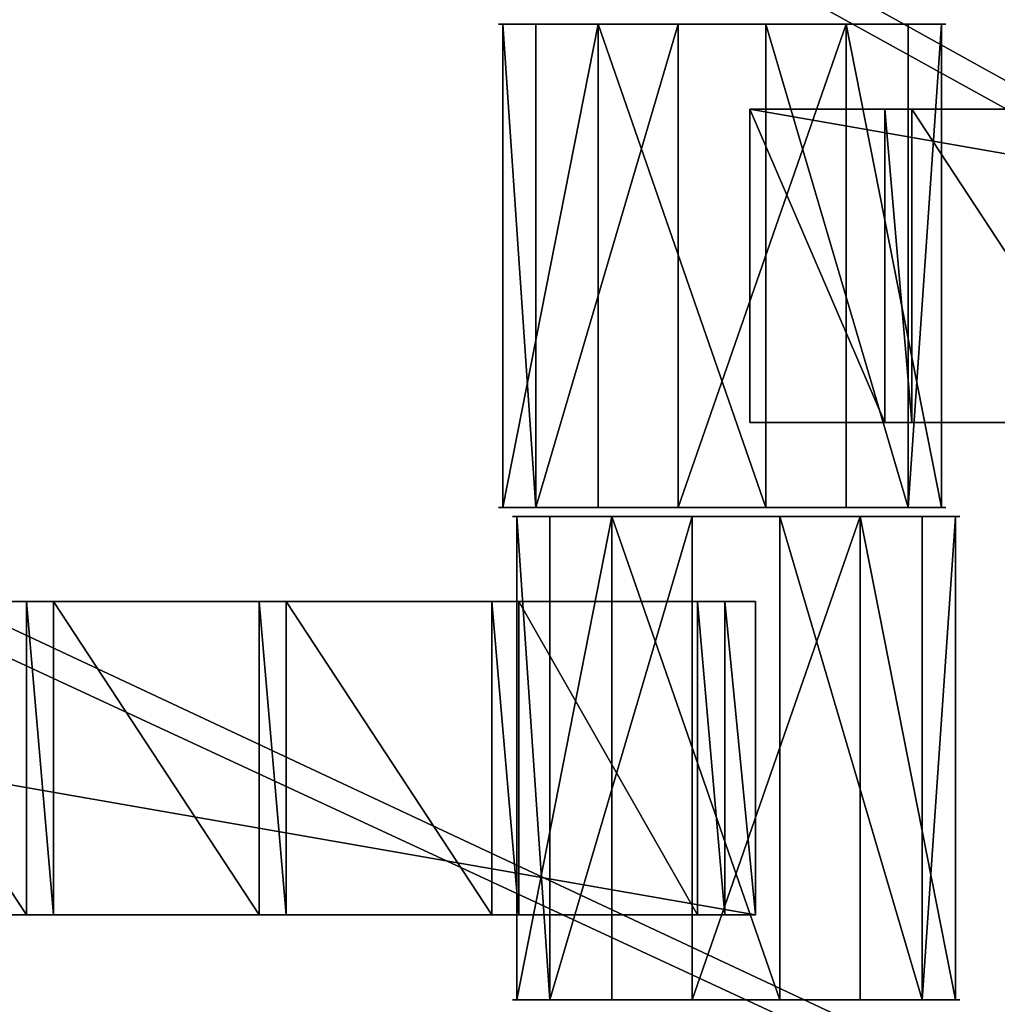
# Model space of a CAD drawing. Units: centimetres. Extents: x -248 to 252, y -250 to 250.
# Drawn here: x 22 to 27, y -51 to -47 of the extents above; entities that cross this region are included whole.
import ezdxf

# ---------------------------------------------------------------- set-up
doc = ezdxf.new("R2010")
doc.units = ezdxf.units.CM
doc.header["$LTSCALE"] = 2.54
doc.layers.get('0').update_dxf_attribs({"true_color": 0xff5454})
doc.layers.add('VP-EQ', color=7, linetype='Continuous', true_color=0x8a3492, plot=False)

# ---------------------------------------------------------------- blocks, each defined once
blk = doc.blocks.new('Grupuj_148')
at = {"color": 0}
for centre in [(0, 0, -0.8), (0, 0, 0.5), (0, 0, -0.8), (0, 0, 0.5), (0, 0, 0.5)]:
    blk.add_arc(centre, 50, 18.28333, 25.12351, dxfattribs=at)
mesh = blk.add_polyface(dxfattribs=at)
corners = [(75, 75, -0.8), (0, 50, -0.8), (0, 75, -0.8), (3.2484, 49.8264, -0.8), (6.4791, 49.4465, -0.8), (9.6792, 48.8619, -0.8), (10.8365, 48.5734, -0.8), (12.8355, 48.0749, -0.8), (15.5938, 47.1974, -0.8), (21.069, 44.9295, -0.8), (21.916, 44.5356, -0.8), (24.7724, 42.979, -0.8), (27.524, 41.2439, -0.8), (30.1596, 39.3372, -0.8), (32.6687, 37.2668, -0.8), (35.0409, 35.0409, -0.8), (37.2668, 32.6687, -0.8), (39.3372, 30.1596, -0.8), (41.2439, 27.524, -0.8), (42.979, 24.7724, -0.8), (44.5356, 21.916, -0.8), (44.9295, 21.069, -0.8), (47.1974, 15.5938, -0.8), (48.0749, 12.8355, -0.8), (48.5734, 10.8365, -0.8), (48.8619, 9.6792, -0.8), (49.4465, 6.4791, -0.8), (49.8264, 3.2484, -0.8), (50, 0, -0.8), (75, 0, -0.8)]
mesh.append_faces([[corners[k] for k in face] for face in [(0, 1, 2), (28, 0, 29)]], dxfattribs={"vtx0": -1, "color": 0})
mesh.append_faces([[corners[k] for k in face] for face in [(1, 0, 3), (3, 0, 4), (4, 0, 5), (5, 0, 6), (6, 0, 7), (7, 0, 8), (8, 0, 9), (9, 0, 10), (10, 0, 11), (11, 0, 12), (12, 0, 13), (13, 0, 14), (14, 0, 15), (15, 0, 16), (16, 0, 17), (17, 0, 18), (18, 0, 19), (19, 0, 20), (20, 0, 21), (21, 0, 22), (22, 0, 23), (23, 0, 24), (24, 0, 25), (25, 0, 26), (26, 0, 27), (27, 0, 28)]], dxfattribs={"vtx0": -1, "vtx1": -1, "color": 0})
mesh = blk.add_polyface(dxfattribs=at)
corners = [(3.2484, 49.8264, 0.5), (0, 75, 0.5), (0, 50, 0.5), (75, 75, 0.5), (6.4791, 49.4465, 0.5), (9.6792, 48.8619, 0.5), (10.8365, 48.5734, 0.5), (12.8355, 48.0749, 0.5), (15.5938, 47.1974, 0.5), (21.069, 44.9295, 0.5), (21.916, 44.5356, 0.5), (24.7724, 42.979, 0.5), (27.524, 41.2439, 0.5), (30.1596, 39.3372, 0.5), (32.6687, 37.2668, 0.5), (35.0409, 35.0409, 0.5), (37.2668, 32.6687, 0.5), (39.3372, 30.1596, 0.5), (41.2439, 27.524, 0.5), (42.979, 24.7724, 0.5), (44.5356, 21.916, 0.5), (44.9295, 21.069, 0.5), (47.1974, 15.5938, 0.5), (48.0749, 12.8355, 0.5), (48.5734, 10.8365, 0.5), (48.8619, 9.6792, 0.5), (49.4465, 6.4791, 0.5), (49.8264, 3.2484, 0.5), (50, 0, 0.5), (75, 0, 0.5)]
mesh.append_faces([[corners[k] for k in face] for face in [(0, 1, 2), (3, 28, 29)]], dxfattribs={"vtx0": -1, "color": 0})
mesh.append_faces([[corners[k] for k in face] for face in [(1, 0, 3)]], dxfattribs={"vtx0": -1, "vtx1": -1, "color": 0})
mesh.append_faces([[corners[k] for k in face] for face in [(3, 0, 4), (3, 4, 5), (3, 5, 6), (3, 6, 7), (3, 7, 8), (3, 8, 9), (3, 9, 10), (3, 10, 11), (3, 11, 12), (3, 12, 13), (3, 13, 14), (3, 14, 15), (3, 15, 16), (3, 16, 17), (3, 17, 18), (3, 18, 19), (3, 19, 20), (3, 20, 21), (3, 21, 22), (3, 22, 23), (3, 23, 24), (3, 24, 25), (3, 25, 26), (3, 26, 27), (3, 27, 28)]], dxfattribs={"vtx0": -1, "vtx2": -1, "color": 0})
mesh = blk.add_polyface(dxfattribs=at)
corners = [(3.2654, 50.0258, 0.8), (0.2, 74.8, 0.8), (0.2, 50.1896, 0.8), (74.8, 74.8, 0.8), (6.5088, 49.6444, 0.8), (9.7214, 49.0575, 0.8), (12.8901, 48.2674, 0.8), (15.6625, 47.3855, 0.8), (21.1495, 45.1127, 0.8), (22.0061, 44.7143, 0.8), (24.8737, 43.1516, 0.8), (27.636, 41.4097, 0.8), (30.282, 39.4955, 0.8), (32.8009, 37.417, 0.8), (35.1824, 35.1824, 0.8), (37.417, 32.8009, 0.8), (39.4955, 30.282, 0.8), (41.4097, 27.636, 0.8), (43.1516, 24.8737, 0.8), (44.7143, 22.0061, 0.8), (45.1127, 21.1495, 0.8), (47.3855, 15.6625, 0.8), (48.2674, 12.8901, 0.8), (49.0575, 9.7214, 0.8), (49.6444, 6.5088, 0.8), (50.0258, 3.2654, 0.8), (50.1896, 0.2, 0.8), (74.8, 0.2, 0.8)]
mesh.append_faces([[corners[k] for k in face] for face in [(0, 1, 2), (3, 26, 27)]], dxfattribs={"vtx0": -1, "color": 0})
mesh.append_faces([[corners[k] for k in face] for face in [(1, 0, 3)]], dxfattribs={"vtx0": -1, "vtx1": -1, "color": 0})
mesh.append_faces([[corners[k] for k in face] for face in [(3, 0, 4), (3, 4, 5), (3, 5, 6), (3, 6, 7), (3, 7, 8), (3, 8, 9), (3, 9, 10), (3, 10, 11), (3, 11, 12), (3, 12, 13), (3, 13, 14), (3, 14, 15), (3, 15, 16), (3, 16, 17), (3, 17, 18), (3, 18, 19), (3, 19, 20), (3, 20, 21), (3, 21, 22), (3, 22, 23), (3, 23, 24), (3, 24, 25), (3, 25, 26)]], dxfattribs={"vtx0": -1, "vtx2": -1, "color": 0})
mesh = blk.add_polyface(dxfattribs=at)
corners = [(47.1974, 15.5938, 0.6), (45.1127, 21.1495, 0.8), (44.9295, 21.069, 0.6), (47.3855, 15.6625, 0.8)]
mesh.append_faces([[corners[k] for k in face] for face in [(0, 1, 2), (1, 0, 3)]], dxfattribs={"vtx0": -1, "color": 0})
mesh = blk.add_polyface(dxfattribs=at)
corners = [(44.9295, 21.069, 0.5), (47.1974, 15.5938, -0.8), (47.1974, 15.5938, 0.5), (44.9295, 21.069, -0.8)]
mesh.append_faces([[corners[k] for k in face] for face in [(0, 1, 2), (1, 0, 3)]], dxfattribs={"vtx0": -1, "color": 0})
mesh = blk.add_polyface(dxfattribs=at)
corners = [(44.9295, 21.069, 0.6), (47.1974, 15.5938, 0.5), (47.1974, 15.5938, 0.6), (44.9295, 21.069, 0.5)]
mesh.append_faces([[corners[k] for k in face] for face in [(0, 1, 2), (1, 0, 3)]], dxfattribs={"vtx0": -1, "color": 0})
blk = doc.blocks.new('Komponent_45')
at = {"color": 0}
blk.add_blockref('Grupuj_148', (0, 0), dxfattribs=at)
blk = doc.blocks.new('Grupuj_1')
at = {"color": 250, "true_color": 0x2a2a2a, "rotation": 293.000000000014}
blk.add_blockref('Komponent_45', (73.1904, 74.8597, 6.2598), dxfattribs=at)
blk = doc.blocks.new('Grupuj_4')
at = {"color": 0}
for p, q in [((0, 0, 1.1767), (0, 2.16, 1.1767)), ((0, 0, 1.1767), (0, 2.16, 1.1767)), ((0.1485, 0, 0.4259), (0.1485, 2.16, 0.4259)), ((0.1485, 0, 0.4259), (0.1485, 2.16, 0.4259)), ((0.4259, 0, 1.8126), (0.4259, 2.16, 1.8126)), ((0.4259, 0, 1.8126), (0.4259, 2.16, 1.8126)), ((0.7845, 0), (0.7845, 2.16)), ((0.7845, 0), (0.7845, 2.16)), ((1.1767, 0, 1.9612), (1.1767, 2.16, 1.9612)), ((1.1767, 0, 1.9612), (1.1767, 2.16, 1.9612)), ((1.5353, 0, 0.1485), (1.5353, 2.16, 0.1485)), ((1.5353, 0, 0.1485), (1.5353, 2.16, 0.1485)), ((1.8126, 0, 1.5353), (1.8126, 2.16, 1.5353)), ((1.8126, 0, 1.5353), (1.8126, 2.16, 1.5353)), ((1.9612, 0, 0.7845), (1.9612, 2.16, 0.7845)), ((1.9612, 0, 0.7845), (1.9612, 2.16, 0.7845))]:
    blk.add_line(p, q, dxfattribs=at)
at = {"color": 0, "extrusion": (0, 1, 0)}
for centre in [(-0.9806, 0.9806, 2.16), (-0.9806, 0.9806, 2.16), (-0.9806, 0.9806, 2.16), (-0.9806, 0.9806, 2.16), (-0.9806, 0.9806, 2.16), (-0.9806, 0.9806, 2.16), (-0.9806, 0.9806, 2.16), (-0.9806, 0.9806, 2.16), (-0.9806, 0.9806, 2.16), (-0.9806, 0.9806), (-0.9806, 0.9806), (-0.9806, 0.9806), (-0.9806, 0.9806), (-0.9806, 0.9806), (-0.9806, 0.9806), (-0.9806, 0.9806), (-0.9806, 0.9806), (-0.9806, 0.9806)]:
    blk.add_circle(centre, 1, dxfattribs=at)
at = {"color": 0}
mesh = blk.add_polyface(dxfattribs=at)
corners = [(0.4259, 2.16, 1.8126), (0, 0, 1.1767), (0.4259, 0, 1.8126), (0, 2.16, 1.1767)]
mesh.append_faces([[corners[k] for k in face] for face in [(0, 1, 2), (1, 0, 3)]], dxfattribs={"vtx0": -1, "color": 0})
mesh = blk.add_polyface(dxfattribs=at)
corners = [(0.1485, 2.16, 0.4259), (1.5353, 2.16, 0.1485), (0.7845, 2.16), (1.9612, 2.16, 0.7845), (0, 2.16, 1.1767), (1.8126, 2.16, 1.5353), (0.4259, 2.16, 1.8126), (1.1767, 2.16, 1.9612)]
mesh.append_faces([[corners[k] for k in face] for face in [(0, 1, 2), (5, 6, 7)]], dxfattribs={"vtx0": -1, "color": 0})
mesh.append_faces([[corners[k] for k in face] for face in [(1, 0, 3), (3, 4, 5)]], dxfattribs={"vtx0": -1, "vtx1": -1, "color": 0})
mesh.append_faces([[corners[k] for k in face] for face in [(3, 0, 4), (5, 4, 6)]], dxfattribs={"vtx0": -1, "vtx2": -1, "color": 0})
mesh = blk.add_polyface(dxfattribs=at)
corners = [(0, 2.16, 1.1767), (0.1485, 0, 0.4259), (0, 0, 1.1767), (0.1485, 2.16, 0.4259)]
mesh.append_faces([[corners[k] for k in face] for face in [(0, 1, 2), (1, 0, 3)]], dxfattribs={"vtx0": -1, "color": 0})
mesh = blk.add_polyface(dxfattribs=at)
corners = [(0.7845, 2.16), (0.1485, 0, 0.4259), (0.1485, 2.16, 0.4259), (0.7845, 0)]
mesh.append_faces([[corners[k] for k in face] for face in [(0, 1, 2), (1, 0, 3)]], dxfattribs={"vtx0": -1, "color": 0})
mesh = blk.add_polyface(dxfattribs=at)
corners = [(1.1767, 0, 1.9612), (0.4259, 2.16, 1.8126), (0.4259, 0, 1.8126), (1.1767, 2.16, 1.9612)]
mesh.append_faces([[corners[k] for k in face] for face in [(0, 1, 2), (1, 0, 3)]], dxfattribs={"vtx0": -1, "color": 0})
mesh = blk.add_polyface(dxfattribs=at)
corners = [(1.5353, 2.16, 0.1485), (0.7845, 0), (0.7845, 2.16), (1.5353, 0, 0.1485)]
mesh.append_faces([[corners[k] for k in face] for face in [(0, 1, 2), (1, 0, 3)]], dxfattribs={"vtx0": -1, "color": 0})
mesh = blk.add_polyface(dxfattribs=at)
corners = [(1.8126, 0, 1.5353), (1.1767, 2.16, 1.9612), (1.1767, 0, 1.9612), (1.8126, 2.16, 1.5353)]
mesh.append_faces([[corners[k] for k in face] for face in [(0, 1, 2), (1, 0, 3)]], dxfattribs={"vtx0": -1, "color": 0})
mesh = blk.add_polyface(dxfattribs=at)
corners = [(1.5353, 2.16, 0.1485), (1.9612, 0, 0.7845), (1.5353, 0, 0.1485), (1.9612, 2.16, 0.7845)]
mesh.append_faces([[corners[k] for k in face] for face in [(0, 1, 2), (1, 0, 3)]], dxfattribs={"vtx0": -1, "color": 0})
mesh = blk.add_polyface(dxfattribs=at)
corners = [(1.9612, 2.16, 0.7845), (1.8126, 0, 1.5353), (1.9612, 0, 0.7845), (1.8126, 2.16, 1.5353)]
mesh.append_faces([[corners[k] for k in face] for face in [(0, 1, 2), (1, 0, 3)]], dxfattribs={"vtx0": -1, "color": 0})
mesh = blk.add_polyface(dxfattribs=at)
corners = [(1.5353, 0, 0.1485), (0.1485, 0, 0.4259), (0.7845, 0), (1.9612, 0, 0.7845), (0, 0, 1.1767), (1.8126, 0, 1.5353), (0.4259, 0, 1.8126), (1.1767, 0, 1.9612)]
mesh.append_faces([[corners[k] for k in face] for face in [(0, 1, 2), (6, 5, 7)]], dxfattribs={"vtx0": -1, "color": 0})
mesh.append_faces([[corners[k] for k in face] for face in [(1, 3, 4), (4, 5, 6)]], dxfattribs={"vtx0": -1, "vtx1": -1, "color": 0})
mesh.append_faces([[corners[k] for k in face] for face in [(1, 0, 3), (4, 3, 5)]], dxfattribs={"vtx0": -1, "vtx2": -1, "color": 0})
blk = doc.blocks.new('Grupuj_3')
at = {"color": 0}
for p, q in [((0, 0, 1.1767), (0, 2.16, 1.1767)), ((0, 0, 1.1767), (0, 2.16, 1.1767)), ((0.1485, 0, 0.4259), (0.1485, 2.16, 0.4259)), ((0.1485, 0, 0.4259), (0.1485, 2.16, 0.4259)), ((0.4259, 0, 1.8126), (0.4259, 2.16, 1.8126)), ((0.4259, 0, 1.8126), (0.4259, 2.16, 1.8126)), ((0.7845, 0), (0.7845, 2.16)), ((0.7845, 0), (0.7845, 2.16)), ((1.1767, 0, 1.9612), (1.1767, 2.16, 1.9612)), ((1.1767, 0, 1.9612), (1.1767, 2.16, 1.9612)), ((1.5353, 0, 0.1485), (1.5353, 2.16, 0.1485)), ((1.5353, 0, 0.1485), (1.5353, 2.16, 0.1485)), ((1.8126, 0, 1.5353), (1.8126, 2.16, 1.5353)), ((1.8126, 0, 1.5353), (1.8126, 2.16, 1.5353)), ((1.9612, 0, 0.7845), (1.9612, 2.16, 0.7845)), ((1.9612, 0, 0.7845), (1.9612, 2.16, 0.7845))]:
    blk.add_line(p, q, dxfattribs=at)
at = {"color": 0, "extrusion": (0, 1, 0)}
for centre in [(-0.9806, 0.9806, 2.16), (-0.9806, 0.9806, 2.16), (-0.9806, 0.9806, 2.16), (-0.9806, 0.9806, 2.16), (-0.9806, 0.9806, 2.16), (-0.9806, 0.9806, 2.16), (-0.9806, 0.9806, 2.16), (-0.9806, 0.9806, 2.16), (-0.9806, 0.9806, 2.16), (-0.9806, 0.9806), (-0.9806, 0.9806), (-0.9806, 0.9806), (-0.9806, 0.9806), (-0.9806, 0.9806), (-0.9806, 0.9806), (-0.9806, 0.9806), (-0.9806, 0.9806), (-0.9806, 0.9806)]:
    blk.add_circle(centre, 1, dxfattribs=at)
at = {"color": 0}
mesh = blk.add_polyface(dxfattribs=at)
corners = [(0.4259, 2.16, 1.8126), (0, 0, 1.1767), (0.4259, 0, 1.8126), (0, 2.16, 1.1767)]
mesh.append_faces([[corners[k] for k in face] for face in [(0, 1, 2), (1, 0, 3)]], dxfattribs={"vtx0": -1, "color": 0})
mesh = blk.add_polyface(dxfattribs=at)
corners = [(0.1485, 2.16, 0.4259), (1.5353, 2.16, 0.1485), (0.7845, 2.16), (1.9612, 2.16, 0.7845), (0, 2.16, 1.1767), (1.8126, 2.16, 1.5353), (0.4259, 2.16, 1.8126), (1.1767, 2.16, 1.9612)]
mesh.append_faces([[corners[k] for k in face] for face in [(0, 1, 2), (5, 6, 7)]], dxfattribs={"vtx0": -1, "color": 0})
mesh.append_faces([[corners[k] for k in face] for face in [(1, 0, 3), (3, 4, 5)]], dxfattribs={"vtx0": -1, "vtx1": -1, "color": 0})
mesh.append_faces([[corners[k] for k in face] for face in [(3, 0, 4), (5, 4, 6)]], dxfattribs={"vtx0": -1, "vtx2": -1, "color": 0})
mesh = blk.add_polyface(dxfattribs=at)
corners = [(0, 2.16, 1.1767), (0.1485, 0, 0.4259), (0, 0, 1.1767), (0.1485, 2.16, 0.4259)]
mesh.append_faces([[corners[k] for k in face] for face in [(0, 1, 2), (1, 0, 3)]], dxfattribs={"vtx0": -1, "color": 0})
mesh = blk.add_polyface(dxfattribs=at)
corners = [(0.7845, 2.16), (0.1485, 0, 0.4259), (0.1485, 2.16, 0.4259), (0.7845, 0)]
mesh.append_faces([[corners[k] for k in face] for face in [(0, 1, 2), (1, 0, 3)]], dxfattribs={"vtx0": -1, "color": 0})
mesh = blk.add_polyface(dxfattribs=at)
corners = [(1.1767, 0, 1.9612), (0.4259, 2.16, 1.8126), (0.4259, 0, 1.8126), (1.1767, 2.16, 1.9612)]
mesh.append_faces([[corners[k] for k in face] for face in [(0, 1, 2), (1, 0, 3)]], dxfattribs={"vtx0": -1, "color": 0})
mesh = blk.add_polyface(dxfattribs=at)
corners = [(1.5353, 2.16, 0.1485), (0.7845, 0), (0.7845, 2.16), (1.5353, 0, 0.1485)]
mesh.append_faces([[corners[k] for k in face] for face in [(0, 1, 2), (1, 0, 3)]], dxfattribs={"vtx0": -1, "color": 0})
mesh = blk.add_polyface(dxfattribs=at)
corners = [(1.8126, 0, 1.5353), (1.1767, 2.16, 1.9612), (1.1767, 0, 1.9612), (1.8126, 2.16, 1.5353)]
mesh.append_faces([[corners[k] for k in face] for face in [(0, 1, 2), (1, 0, 3)]], dxfattribs={"vtx0": -1, "color": 0})
mesh = blk.add_polyface(dxfattribs=at)
corners = [(1.5353, 2.16, 0.1485), (1.9612, 0, 0.7845), (1.5353, 0, 0.1485), (1.9612, 2.16, 0.7845)]
mesh.append_faces([[corners[k] for k in face] for face in [(0, 1, 2), (1, 0, 3)]], dxfattribs={"vtx0": -1, "color": 0})
mesh = blk.add_polyface(dxfattribs=at)
corners = [(1.9612, 2.16, 0.7845), (1.8126, 0, 1.5353), (1.9612, 0, 0.7845), (1.8126, 2.16, 1.5353)]
mesh.append_faces([[corners[k] for k in face] for face in [(0, 1, 2), (1, 0, 3)]], dxfattribs={"vtx0": -1, "color": 0})
mesh = blk.add_polyface(dxfattribs=at)
corners = [(1.5353, 0, 0.1485), (0.1485, 0, 0.4259), (0.7845, 0), (1.9612, 0, 0.7845), (0, 0, 1.1767), (1.8126, 0, 1.5353), (0.4259, 0, 1.8126), (1.1767, 0, 1.9612)]
mesh.append_faces([[corners[k] for k in face] for face in [(0, 1, 2), (6, 5, 7)]], dxfattribs={"vtx0": -1, "color": 0})
mesh.append_faces([[corners[k] for k in face] for face in [(1, 3, 4), (4, 5, 6)]], dxfattribs={"vtx0": -1, "vtx1": -1, "color": 0})
mesh.append_faces([[corners[k] for k in face] for face in [(1, 0, 3), (4, 3, 5)]], dxfattribs={"vtx0": -1, "vtx2": -1, "color": 0})
blk = doc.blocks.new('Grupuj_11')
at = {"color": 0}
for p, q in [((0, 0, 0.1384), (0, 1.4, 0.1384)), ((0, 1.4, 0.1384), (8.0261, 1.4, 0.1384)), ((0, 0, 2.0215), (0, 1.4, 2.0215)), ((0, 1.4, 0.1384), (0, 1.4, 2.0215)), ((0, 0, 0.1384), (0, 1.4, 0.1384)), ((0, 0, 2.0215), (0, 1.4, 2.0215)), ((0, 1.4, 2.0215), (0.6039, 1.4, 2.0215)), ((0, 1.4, 0.1384), (8.0261, 1.4, 0.1384)), ((0, 1.4, 0.1384), (0, 1.4, 2.0215)), ((0, 1.4, 2.0215), (0.6039, 1.4, 2.0215)), ((0.6039, 0, 2.1598), (0.6039, 1.4, 2.1598)), ((0.6039, 1.4, 2.0215), (0.6039, 1.4, 2.1598)), ((0.6039, 0, 2.0215), (0.6039, 1.4, 2.0215)), ((0.6039, 1.4, 2.1598), (0.7251, 1.4, 2.1598)), ((0.6039, 0, 2.1598), (0.6039, 1.4, 2.1598)), ((0.6039, 0, 2.0215), (0.6039, 1.4, 2.0215)), ((0.6039, 1.4, 2.0215), (0.6039, 1.4, 2.1598)), ((0.6039, 1.4, 2.1598), (0.7251, 1.4, 2.1598)), ((0.7251, 0, 2.0215), (0.7251, 1.4, 2.0215)), ((0.7251, 1.4, 2.0215), (1.6439, 1.4, 2.0215)), ((0.7251, 0, 2.1598), (0.7251, 1.4, 2.1598)), ((0.7251, 0, 2.0215), (0.7251, 1.4, 2.0215)), ((0.7251, 1.4, 2.1598), (0.7251, 1.4, 2.0215)), ((0.7251, 0, 2.1598), (0.7251, 1.4, 2.1598)), ((0.7251, 1.4, 2.1598), (0.7251, 1.4, 2.0215)), ((0.7251, 1.4, 2.0215), (1.6439, 1.4, 2.0215)), ((4.7671, 1.4, 2.0215), (3.8451, 1.4, 2.0215)), ((4.7671, 1.4, 2.0215), (3.8451, 1.4, 2.0215)), ((4.7671, 1.4, 2.1598), (4.8883, 1.4, 2.1598)), ((4.7671, 0, 2.1598), (4.7671, 1.4, 2.1598)), ((4.7671, 0, 2.1598), (4.7671, 1.4, 2.1598)), ((4.7671, 1.4, 2.1598), (4.7671, 1.4, 2.0215)), ((4.7671, 0, 2.0215), (4.7671, 1.4, 2.0215)), ((4.7671, 0, 2.0215), (4.7671, 1.4, 2.0215)), ((4.7671, 1.4, 2.1598), (4.7671, 1.4, 2.0215)), ((4.7671, 1.4, 2.1598), (4.8883, 1.4, 2.1598)), ((4.8883, 0, 2.1598), (4.8883, 1.4, 2.1598)), ((4.8883, 0, 2.0215), (4.8883, 1.4, 2.0215)), ((4.8883, 1.4, 2.0215), (4.8883, 1.4, 2.1598)), ((4.8883, 0, 2.1598), (4.8883, 1.4, 2.1598)), ((4.8883, 0, 2.0215), (4.8883, 1.4, 2.0215)), ((5.8071, 1.4, 2.0215), (4.8883, 1.4, 2.0215)), ((4.8883, 1.4, 2.0215), (4.8883, 1.4, 2.1598)), ((5.8071, 1.4, 2.0215), (4.8883, 1.4, 2.0215)), ((5.8071, 1.4, 2.1598), (5.9283, 1.4, 2.1598)), ((5.8071, 0, 2.1598), (5.8071, 1.4, 2.1598)), ((5.8071, 0, 2.1598), (5.8071, 1.4, 2.1598)), ((5.8071, 1.4, 2.1598), (5.8071, 1.4, 2.0215)), ((5.8071, 0, 2.0215), (5.8071, 1.4, 2.0215)), ((5.8071, 0, 2.0215), (5.8071, 1.4, 2.0215)), ((5.8071, 1.4, 2.1598), (5.8071, 1.4, 2.0215)), ((5.8071, 1.4, 2.1598), (5.9283, 1.4, 2.1598)), ((5.9283, 0, 2.1598), (5.9283, 1.4, 2.1598)), ((5.9283, 0, 2.0215), (5.9283, 1.4, 2.0215)), ((5.9283, 1.4, 2.0215), (5.9283, 1.4, 2.1598)), ((5.9283, 0, 2.1598), (5.9283, 1.4, 2.1598)), ((6.8471, 1.4, 2.0215), (5.9283, 1.4, 2.0215)), ((5.9283, 0, 2.0215), (5.9283, 1.4, 2.0215)), ((5.9283, 1.4, 2.0215), (5.9283, 1.4, 2.1598)), ((6.8471, 1.4, 2.0215), (5.9283, 1.4, 2.0215)), ((6.8471, 0, 2.1598), (6.8471, 1.4, 2.1598)), ((6.8471, 1.4, 2.0215), (6.8471, 1.4, 2.1598)), ((6.8471, 0, 2.0215), (6.8471, 1.4, 2.0215)), ((6.8471, 1.4, 2.1598), (6.9683, 1.4, 2.1598)), ((6.8471, 0, 2.1598), (6.8471, 1.4, 2.1598)), ((6.8471, 0, 2.0215), (6.8471, 1.4, 2.0215)), ((6.8471, 1.4, 2.0215), (6.8471, 1.4, 2.1598)), ((6.8471, 1.4, 2.1598), (6.9683, 1.4, 2.1598)), ((6.9683, 0, 2.0215), (6.9683, 1.4, 2.0215)), ((6.9683, 1.4, 2.0215), (6.9683, 1.4, 2.1598)), ((6.9683, 0, 2.1598), (6.9683, 1.4, 2.1598)), ((6.9683, 0, 2.1598), (6.9683, 1.4, 2.1598)), ((6.9683, 0, 2.0215), (6.9683, 1.4, 2.0215)), ((6.9683, 1.4, 2.0215), (7.7671, 1.4, 2.0215)), ((6.9683, 1.4, 2.0215), (6.9683, 1.4, 2.1598)), ((6.9683, 1.4, 2.0215), (7.7671, 1.4, 2.0215)), ((7.7671, 0, 2.0215), (7.7671, 1.4, 2.0215)), ((7.7671, 1.4, 2.1598), (7.8883, 1.4, 2.1598)), ((7.7671, 0, 2.1598), (7.7671, 1.4, 2.1598)), ((7.7671, 0, 2.1598), (7.7671, 1.4, 2.1598)), ((7.7671, 1.4, 2.1598), (7.7671, 1.4, 2.0215)), ((7.7671, 0, 2.0215), (7.7671, 1.4, 2.0215)), ((7.7671, 1.4, 2.1598), (7.7671, 1.4, 2.0215)), ((7.7671, 1.4, 2.1598), (7.8883, 1.4, 2.1598)), ((7.8883, 0, 2.1598), (7.8883, 1.4, 2.1598)), ((7.8883, 0, 2.0215), (7.8883, 1.4, 2.0215)), ((7.8883, 1.4, 2.1598), (7.8883, 1.4, 2.0215)), ((7.8883, 0, 2.1598), (7.8883, 1.4, 2.1598)), ((7.8883, 1.4, 2.0215), (8.0261, 1.4, 2.0215)), ((7.8883, 0, 2.0215), (7.8883, 1.4, 2.0215)), ((7.8883, 1.4, 2.1598), (7.8883, 1.4, 2.0215)), ((7.8883, 1.4, 2.0215), (8.0261, 1.4, 2.0215)), ((8.0261, 0, 0.1384), (8.0261, 1.4, 0.1384)), ((8.0261, 0, 2.0215), (8.0261, 1.4, 2.0215)), ((8.0261, 0, 0.1384), (8.0261, 1.4, 0.1384)), ((8.0261, 1.4, 2.0215), (8.0261, 1.4, 0.1384)), ((8.0261, 0, 2.0215), (8.0261, 1.4, 2.0215)), ((8.0261, 1.4, 2.0215), (8.0261, 1.4, 0.1384)), ((8.0261, 0, 0.1384), (0, 0, 0.1384)), ((0, 0, 0.1384), (0, 0, 2.0215)), ((0, 0, 2.0215), (0.6039, 0, 2.0215)), ((8.0261, 0, 0.1384), (0, 0, 0.1384)), ((0, 0, 2.0215), (0.6039, 0, 2.0215)), ((0, 0, 0.1384), (0, 0, 2.0215)), ((0.6039, 0, 2.0215), (0.6039, 0, 2.1598)), ((0.6039, 0, 2.1598), (0.7251, 0, 2.1598)), ((0.6039, 0, 2.1598), (0.7251, 0, 2.1598)), ((0.6039, 0, 2.0215), (0.6039, 0, 2.1598)), ((0.7251, 0, 2.0215), (1.6439, 0, 2.0215)), ((0.7251, 0, 2.1598), (0.7251, 0, 2.0215)), ((0.7251, 0, 2.0215), (1.6439, 0, 2.0215)), ((0.7251, 0, 2.1598), (0.7251, 0, 2.0215)), ((4.7671, 0, 2.0215), (3.8451, 0, 2.0215)), ((4.7671, 0, 2.0215), (3.8451, 0, 2.0215)), ((4.7671, 0, 2.1598), (4.8883, 0, 2.1598)), ((4.7671, 0, 2.1598), (4.7671, 0, 2.0215)), ((4.7671, 0, 2.1598), (4.8883, 0, 2.1598)), ((4.7671, 0, 2.1598), (4.7671, 0, 2.0215)), ((4.8883, 0, 2.0215), (4.8883, 0, 2.1598)), ((5.8071, 0, 2.0215), (4.8883, 0, 2.0215)), ((5.8071, 0, 2.0215), (4.8883, 0, 2.0215)), ((4.8883, 0, 2.0215), (4.8883, 0, 2.1598)), ((5.8071, 0, 2.1598), (5.9283, 0, 2.1598)), ((5.8071, 0, 2.1598), (5.8071, 0, 2.0215)), ((5.8071, 0, 2.1598), (5.9283, 0, 2.1598)), ((5.8071, 0, 2.1598), (5.8071, 0, 2.0215)), ((5.9283, 0, 2.0215), (5.9283, 0, 2.1598)), ((6.8471, 0, 2.0215), (5.9283, 0, 2.0215)), ((6.8471, 0, 2.0215), (5.9283, 0, 2.0215)), ((5.9283, 0, 2.0215), (5.9283, 0, 2.1598)), ((6.8471, 0, 2.0215), (6.8471, 0, 2.1598)), ((6.8471, 0, 2.1598), (6.9683, 0, 2.1598)), ((6.8471, 0, 2.1598), (6.9683, 0, 2.1598)), ((6.8471, 0, 2.0215), (6.8471, 0, 2.1598)), ((6.9683, 0, 2.0215), (6.9683, 0, 2.1598)), ((6.9683, 0, 2.0215), (7.7671, 0, 2.0215)), ((6.9683, 0, 2.0215), (7.7671, 0, 2.0215)), ((6.9683, 0, 2.0215), (6.9683, 0, 2.1598)), ((7.7671, 0, 2.1598), (7.8883, 0, 2.1598)), ((7.7671, 0, 2.1598), (7.7671, 0, 2.0215)), ((7.7671, 0, 2.1598), (7.8883, 0, 2.1598)), ((7.7671, 0, 2.1598), (7.7671, 0, 2.0215)), ((7.8883, 0, 2.1598), (7.8883, 0, 2.0215)), ((7.8883, 0, 2.0215), (8.0261, 0, 2.0215)), ((7.8883, 0, 2.0215), (8.0261, 0, 2.0215)), ((7.8883, 0, 2.1598), (7.8883, 0, 2.0215)), ((8.0261, 0, 2.0215), (8.0261, 0, 0.1384)), ((8.0261, 0, 2.0215), (8.0261, 0, 0.1384))]:
    blk.add_line(p, q, dxfattribs=at)
mesh = blk.add_polyface(dxfattribs=at)
corners = [(0, 1.4, 0.1384), (8.0261, 0, 0.1384), (0, 0, 0.1384), (8.0261, 1.4, 0.1384)]
mesh.append_faces([[corners[k] for k in face] for face in [(0, 1, 2), (1, 0, 3)]], dxfattribs={"vtx0": -1, "color": 0})
mesh = blk.add_polyface(dxfattribs=at)
corners = [(0, 1.4, 2.0215), (0, 0, 0.1384), (0, 0, 2.0215), (0, 1.4, 0.1384)]
mesh.append_faces([[corners[k] for k in face] for face in [(0, 1, 2), (1, 0, 3)]], dxfattribs={"vtx0": -1, "color": 0})
mesh = blk.add_polyface(dxfattribs=at)
corners = [(0.6039, 0, 2.0215), (0, 1.4, 2.0215), (0, 0, 2.0215), (0.6039, 1.4, 2.0215)]
mesh.append_faces([[corners[k] for k in face] for face in [(0, 1, 2), (1, 0, 3)]], dxfattribs={"vtx0": -1, "color": 0})
mesh = blk.add_polyface(dxfattribs=at)
corners = [(0.6039, 1.4, 2.1598), (0.7251, 1.4, 2.0215), (0.6039, 1.4, 2.0215), (0.7251, 1.4, 2.1598), (1.6439, 1.4, 2.1598), (1.7651, 1.4, 2.0215), (1.6439, 1.4, 2.0215), (1.7651, 1.4, 2.1598), (2.6839, 1.4, 2.1598), (2.8051, 1.4, 2.0215), (2.6839, 1.4, 2.0215), (2.8051, 1.4, 2.1598), (3.7239, 1.4, 2.1598), (3.8451, 1.4, 2.0215), (3.7239, 1.4, 2.0215), (3.8451, 1.4, 2.1598), (4.7671, 1.4, 2.1598), (4.8883, 1.4, 2.0215), (4.7671, 1.4, 2.0215), (4.8883, 1.4, 2.1598), (5.8071, 1.4, 2.1598), (5.9283, 1.4, 2.0215), (5.8071, 1.4, 2.0215), (5.9283, 1.4, 2.1598), (6.8471, 1.4, 2.1598), (6.9683, 1.4, 2.0215), (6.8471, 1.4, 2.0215), (6.9683, 1.4, 2.1598), (0, 1.4, 2.0215), (8.0261, 1.4, 0.1384), (0, 1.4, 0.1384), (8.0261, 1.4, 2.0215), (7.8883, 1.4, 2.0215), (7.7671, 1.4, 2.0215), (7.7671, 1.4, 2.1598), (7.8883, 1.4, 2.1598)]
mesh.append_faces([[corners[k] for k in face] for face in [(1, 0, 3), (5, 4, 7), (9, 8, 11), (13, 12, 15), (17, 16, 19), (21, 20, 23), (25, 24, 27), (28, 29, 30), (32, 34, 35)]], dxfattribs={"vtx0": -1, "color": 0})
mesh.append_faces([[corners[k] for k in face] for face in [(0, 1, 2), (4, 5, 6), (8, 9, 10), (12, 13, 14), (16, 17, 18), (20, 21, 22), (24, 25, 26), (29, 28, 31), (31, 28, 32)]], dxfattribs={"vtx0": -1, "vtx1": -1, "color": 0})
mesh.append_faces([[corners[k] for k in face] for face in [(32, 2, 1), (32, 6, 5), (32, 10, 9), (32, 14, 13), (32, 18, 17), (32, 22, 21), (32, 26, 25)]], dxfattribs={"vtx0": -1, "vtx1": -1, "vtx2": -1, "color": 0})
mesh.append_faces([[corners[k] for k in face] for face in [(32, 28, 2), (32, 1, 6), (32, 5, 10), (32, 9, 14), (32, 13, 18), (32, 17, 22), (32, 21, 26), (32, 25, 33), (32, 33, 34)]], dxfattribs={"vtx0": -1, "vtx2": -1, "color": 0})
mesh = blk.add_polyface(dxfattribs=at)
corners = [(0.6039, 1.4, 2.1598), (0.6039, 0, 2.0215), (0.6039, 0, 2.1598), (0.6039, 1.4, 2.0215)]
mesh.append_faces([[corners[k] for k in face] for face in [(0, 1, 2), (1, 0, 3)]], dxfattribs={"vtx0": -1, "color": 0})
mesh = blk.add_polyface(dxfattribs=at)
corners = [(0.7251, 0, 2.1598), (0.6039, 1.4, 2.1598), (0.6039, 0, 2.1598), (0.7251, 1.4, 2.1598)]
mesh.append_faces([[corners[k] for k in face] for face in [(0, 1, 2), (1, 0, 3)]], dxfattribs={"vtx0": -1, "color": 0})
mesh = blk.add_polyface(dxfattribs=at)
corners = [(1.6439, 0, 2.0215), (0.7251, 1.4, 2.0215), (0.7251, 0, 2.0215), (1.6439, 1.4, 2.0215)]
mesh.append_faces([[corners[k] for k in face] for face in [(0, 1, 2), (1, 0, 3)]], dxfattribs={"vtx0": -1, "color": 0})
mesh = blk.add_polyface(dxfattribs=at)
corners = [(0.7251, 1.4, 2.0215), (0.7251, 0, 2.1598), (0.7251, 0, 2.0215), (0.7251, 1.4, 2.1598)]
mesh.append_faces([[corners[k] for k in face] for face in [(0, 1, 2), (1, 0, 3)]], dxfattribs={"vtx0": -1, "color": 0})
mesh = blk.add_polyface(dxfattribs=at)
corners = [(4.7671, 0, 2.0215), (3.8451, 1.4, 2.0215), (3.8451, 0, 2.0215), (4.7671, 1.4, 2.0215)]
mesh.append_faces([[corners[k] for k in face] for face in [(0, 1, 2), (1, 0, 3)]], dxfattribs={"vtx0": -1, "color": 0})
mesh = blk.add_polyface(dxfattribs=at)
corners = [(4.8883, 0, 2.1598), (4.7671, 1.4, 2.1598), (4.7671, 0, 2.1598), (4.8883, 1.4, 2.1598)]
mesh.append_faces([[corners[k] for k in face] for face in [(0, 1, 2), (1, 0, 3)]], dxfattribs={"vtx0": -1, "color": 0})
mesh = blk.add_polyface(dxfattribs=at)
corners = [(4.7671, 1.4, 2.1598), (4.7671, 0, 2.0215), (4.7671, 0, 2.1598), (4.7671, 1.4, 2.0215)]
mesh.append_faces([[corners[k] for k in face] for face in [(0, 1, 2), (1, 0, 3)]], dxfattribs={"vtx0": -1, "color": 0})
mesh = blk.add_polyface(dxfattribs=at)
corners = [(4.8883, 1.4, 2.0215), (4.8883, 0, 2.1598), (4.8883, 0, 2.0215), (4.8883, 1.4, 2.1598)]
mesh.append_faces([[corners[k] for k in face] for face in [(0, 1, 2), (1, 0, 3)]], dxfattribs={"vtx0": -1, "color": 0})
mesh = blk.add_polyface(dxfattribs=at)
corners = [(5.8071, 0, 2.0215), (4.8883, 1.4, 2.0215), (4.8883, 0, 2.0215), (5.8071, 1.4, 2.0215)]
mesh.append_faces([[corners[k] for k in face] for face in [(0, 1, 2), (1, 0, 3)]], dxfattribs={"vtx0": -1, "color": 0})
mesh = blk.add_polyface(dxfattribs=at)
corners = [(5.9283, 0, 2.1598), (5.8071, 1.4, 2.1598), (5.8071, 0, 2.1598), (5.9283, 1.4, 2.1598)]
mesh.append_faces([[corners[k] for k in face] for face in [(0, 1, 2), (1, 0, 3)]], dxfattribs={"vtx0": -1, "color": 0})
mesh = blk.add_polyface(dxfattribs=at)
corners = [(5.8071, 1.4, 2.1598), (5.8071, 0, 2.0215), (5.8071, 0, 2.1598), (5.8071, 1.4, 2.0215)]
mesh.append_faces([[corners[k] for k in face] for face in [(0, 1, 2), (1, 0, 3)]], dxfattribs={"vtx0": -1, "color": 0})
mesh = blk.add_polyface(dxfattribs=at)
corners = [(5.9283, 1.4, 2.0215), (5.9283, 0, 2.1598), (5.9283, 0, 2.0215), (5.9283, 1.4, 2.1598)]
mesh.append_faces([[corners[k] for k in face] for face in [(0, 1, 2), (1, 0, 3)]], dxfattribs={"vtx0": -1, "color": 0})
mesh = blk.add_polyface(dxfattribs=at)
corners = [(6.8471, 0, 2.0215), (5.9283, 1.4, 2.0215), (5.9283, 0, 2.0215), (6.8471, 1.4, 2.0215)]
mesh.append_faces([[corners[k] for k in face] for face in [(0, 1, 2), (1, 0, 3)]], dxfattribs={"vtx0": -1, "color": 0})
mesh = blk.add_polyface(dxfattribs=at)
corners = [(6.8471, 1.4, 2.1598), (6.8471, 0, 2.0215), (6.8471, 0, 2.1598), (6.8471, 1.4, 2.0215)]
mesh.append_faces([[corners[k] for k in face] for face in [(0, 1, 2), (1, 0, 3)]], dxfattribs={"vtx0": -1, "color": 0})
mesh = blk.add_polyface(dxfattribs=at)
corners = [(6.9683, 0, 2.1598), (6.8471, 1.4, 2.1598), (6.8471, 0, 2.1598), (6.9683, 1.4, 2.1598)]
mesh.append_faces([[corners[k] for k in face] for face in [(0, 1, 2), (1, 0, 3)]], dxfattribs={"vtx0": -1, "color": 0})
mesh = blk.add_polyface(dxfattribs=at)
corners = [(6.9683, 1.4, 2.0215), (6.9683, 0, 2.1598), (6.9683, 0, 2.0215), (6.9683, 1.4, 2.1598)]
mesh.append_faces([[corners[k] for k in face] for face in [(0, 1, 2), (1, 0, 3)]], dxfattribs={"vtx0": -1, "color": 0})
mesh = blk.add_polyface(dxfattribs=at)
corners = [(7.7671, 0, 2.0215), (6.9683, 1.4, 2.0215), (6.9683, 0, 2.0215), (7.7671, 1.4, 2.0215)]
mesh.append_faces([[corners[k] for k in face] for face in [(0, 1, 2), (1, 0, 3)]], dxfattribs={"vtx0": -1, "color": 0})
mesh = blk.add_polyface(dxfattribs=at)
corners = [(7.8883, 0, 2.1598), (7.7671, 1.4, 2.1598), (7.7671, 0, 2.1598), (7.8883, 1.4, 2.1598)]
mesh.append_faces([[corners[k] for k in face] for face in [(0, 1, 2), (1, 0, 3)]], dxfattribs={"vtx0": -1, "color": 0})
mesh = blk.add_polyface(dxfattribs=at)
corners = [(7.7671, 1.4, 2.1598), (7.7671, 0, 2.0215), (7.7671, 0, 2.1598), (7.7671, 1.4, 2.0215)]
mesh.append_faces([[corners[k] for k in face] for face in [(0, 1, 2), (1, 0, 3)]], dxfattribs={"vtx0": -1, "color": 0})
mesh = blk.add_polyface(dxfattribs=at)
corners = [(7.8883, 1.4, 2.0215), (7.8883, 0, 2.1598), (7.8883, 0, 2.0215), (7.8883, 1.4, 2.1598)]
mesh.append_faces([[corners[k] for k in face] for face in [(0, 1, 2), (1, 0, 3)]], dxfattribs={"vtx0": -1, "color": 0})
mesh = blk.add_polyface(dxfattribs=at)
corners = [(8.0261, 0, 2.0215), (7.8883, 1.4, 2.0215), (7.8883, 0, 2.0215), (8.0261, 1.4, 2.0215)]
mesh.append_faces([[corners[k] for k in face] for face in [(0, 1, 2), (1, 0, 3)]], dxfattribs={"vtx0": -1, "color": 0})
mesh = blk.add_polyface(dxfattribs=at)
corners = [(8.0261, 0, 0.1384), (8.0261, 1.4, 2.0215), (8.0261, 0, 2.0215), (8.0261, 1.4, 0.1384)]
mesh.append_faces([[corners[k] for k in face] for face in [(0, 1, 2), (1, 0, 3)]], dxfattribs={"vtx0": -1, "color": 0})
mesh = blk.add_polyface(dxfattribs=at)
corners = [(7.8883, 0, 2.1598), (7.7671, 0, 2.0215), (7.8883, 0, 2.0215), (7.7671, 0, 2.1598), (6.9683, 0, 2.1598), (6.8471, 0, 2.0215), (6.9683, 0, 2.0215), (6.8471, 0, 2.1598), (5.9283, 0, 2.1598), (5.8071, 0, 2.0215), (5.9283, 0, 2.0215), (5.8071, 0, 2.1598), (4.8883, 0, 2.1598), (4.7671, 0, 2.0215), (4.8883, 0, 2.0215), (4.7671, 0, 2.1598), (3.8451, 0, 2.1598), (3.7239, 0, 2.0215), (3.8451, 0, 2.0215), (3.7239, 0, 2.1598), (2.8051, 0, 2.1598), (2.6839, 0, 2.0215), (2.8051, 0, 2.0215), (2.6839, 0, 2.1598), (1.7651, 0, 2.1598), (1.6439, 0, 2.0215), (1.7651, 0, 2.0215), (1.6439, 0, 2.1598), (0.7251, 0, 2.1598), (0.6039, 0, 2.0215), (0.7251, 0, 2.0215), (0.6039, 0, 2.1598), (8.0261, 0, 2.0215), (0, 0, 0.1384), (8.0261, 0, 0.1384), (0, 0, 2.0215)]
mesh.append_faces([[corners[k] for k in face] for face in [(1, 0, 3), (5, 4, 7), (9, 8, 11), (13, 12, 15), (17, 16, 19), (21, 20, 23), (25, 24, 27), (29, 28, 31), (32, 33, 34)]], dxfattribs={"vtx0": -1, "color": 0})
mesh.append_faces([[corners[k] for k in face] for face in [(0, 1, 2), (4, 5, 6), (8, 9, 10), (12, 13, 14), (16, 17, 18), (20, 21, 22), (24, 25, 26), (28, 29, 30), (33, 32, 35), (35, 30, 29)]], dxfattribs={"vtx0": -1, "vtx1": -1, "color": 0})
mesh.append_faces([[corners[k] for k in face] for face in [(35, 2, 1), (35, 6, 5), (35, 10, 9), (35, 14, 13), (35, 18, 17), (35, 22, 21), (35, 26, 25)]], dxfattribs={"vtx0": -1, "vtx1": -1, "vtx2": -1, "color": 0})
mesh.append_faces([[corners[k] for k in face] for face in [(35, 32, 2), (35, 1, 6), (35, 5, 10), (35, 9, 14), (35, 13, 18), (35, 17, 22), (35, 21, 26), (35, 25, 30)]], dxfattribs={"vtx0": -1, "vtx2": -1, "color": 0})
blk = doc.blocks.new('Komponent_2')
at = {"color": 0}
for name, p in [('Grupuj_4', (0, 0)), ('Grupuj_3', (8.0624, 0)), ('Grupuj_11', (1.104, 0.38, -0.0851))]:
    blk.add_blockref(name, p, dxfattribs=at)
blk = doc.blocks.new('Grupuj_20')
at = {"color": 0}
for p in [(80, 8.8), (72, 6.6)]:
    blk.add_blockref('Komponent_2', p, dxfattribs=at)
blk = doc.blocks.new('Grupuj_2')
at = {"color": 0}
mesh = blk.add_polyface(dxfattribs=at)
corners = [(8.193, 0), (0, 99.6341), (0, 8.193), (17.1659, 116.8), (90.2164, 0), (82.3262, 116.8), (102.4, 96.7262), (102.4, 12.1836)]
mesh.append_faces([[corners[k] for k in face] for face in [(0, 1, 2), (6, 4, 7)]], dxfattribs={"vtx0": -1, "color": 0})
mesh.append_faces([[corners[k] for k in face] for face in [(1, 0, 3), (3, 4, 5), (5, 4, 6)]], dxfattribs={"vtx0": -1, "vtx1": -1, "color": 0})
mesh.append_faces([[corners[k] for k in face] for face in [(3, 0, 4)]], dxfattribs={"vtx0": -1, "vtx2": -1, "color": 0})
blk = doc.blocks.new('Grupuj_8')
at = {"color": 20, "true_color": 0xf52218, "rotation": 337.0000000000011}
blk.add_blockref('Grupuj_1', (-23.4188, 34.0145, -3.9348), dxfattribs=at)
at = {"color": 251, "true_color": 0x505050}
blk.add_blockref('Grupuj_2', (23.1895, 19.5344, 1.4253), dxfattribs=at)
at = {"color": 20, "true_color": 0xf52218}
blk.add_blockref('Grupuj_20', (15.4076, 16.8027, 0.7504), dxfattribs=at)
blk = doc.blocks.new('2211')
at = {"color": 7, "linetype": 'Continuous', "lineweight": 25}
for radius, start, end in [(500, 270, 0), (505, 270.56729, 359.43271)]:
    blk.add_arc((2959.66, 7860.804), radius, start, end, dxfattribs=at)
blk = doc.blocks.new('2211 2D_')
at = {"layer": 'VP-EQ', "color": 0}
blk.add_circle((4078.5297, -3316.4875), 250, dxfattribs=at)
at = {"xscale": 0.1, "yscale": 0.1, "zscale": 0.1}
blk.add_blockref('2211', (3782.5637, -4102.5678), dxfattribs=at)

msp = doc.modelspace()

# ---------------------------------------------------------------- block references
at = {"color": 0}
msp.add_blockref('Grupuj_8', (-70.9113, -74.3996, -1.5224), dxfattribs=at)
at = {"layer": 'VP-EQ', "color": 0}
msp.add_blockref('2211 2D_', (-4076.217, 3316.3683), dxfattribs=at)

doc.saveas('drawing.dxf')
